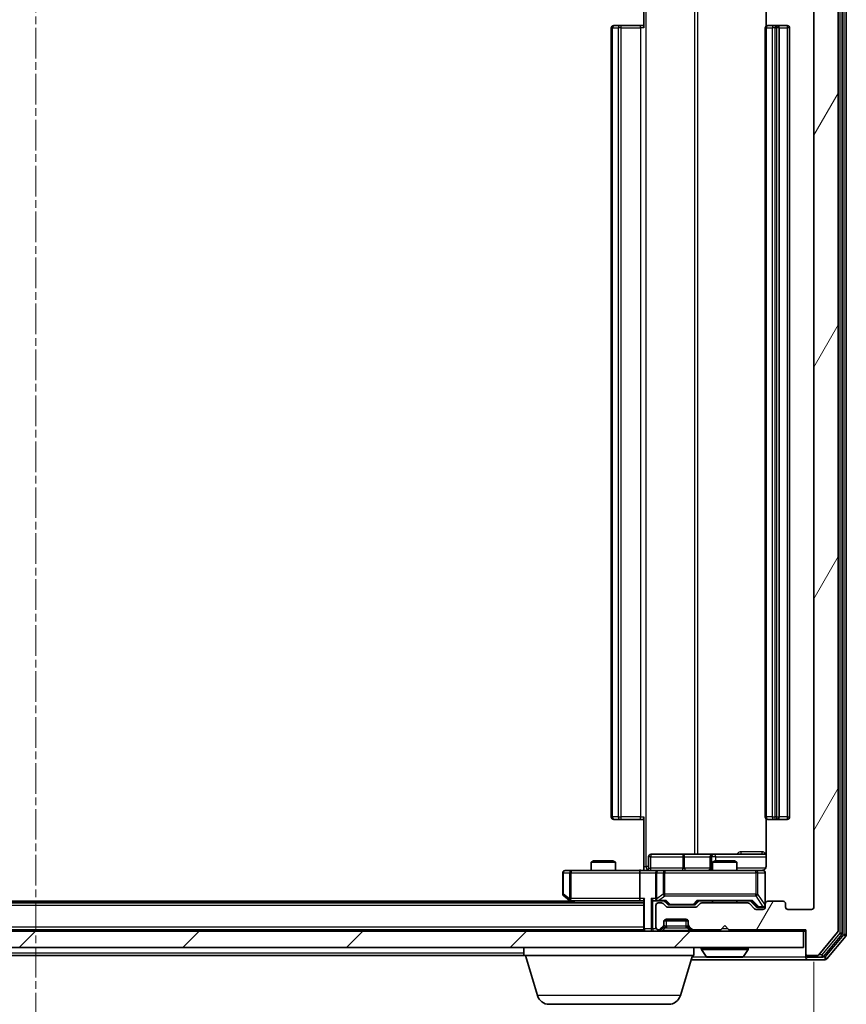
# Model space of a CAD drawing. Units: millimetres. Extents: x 0 to 5980, y 0 to 1264.
# Drawn here: x 1068 to 1170, y 92 to 214 of the extents above; entities that cross this region are included whole.
import ezdxf

# ---------------------------------------------------------------- set-up
doc = ezdxf.new("R2010")
doc.units = ezdxf.units.MM
doc.header["$LTSCALE"] = 0.666667
doc.linetypes.add('CHAIN', pattern=[0.3543, 0.2362, -0.0295, 0.0591, -0.0295])
doc.layers.get('Defpoints').update_dxf_attribs({"lineweight": 25})
for name, color, linetype, lineweight in [('Centerline (ISO)', 131, 'Continuous', 18), ('Dimension (ISO)', 7, 'Continuous', 18), ('Dimension (ISO) @ 1', 7, 'Continuous', 18), ('Hatch (ISO)', 1, 'Continuous', 18), ('Visible (ISO)', 7, 'Continuous', 35), ('Visible Narrow (ISO)', 7, 'Continuous', 25)]:
    doc.layers.add(name, color=color, linetype=linetype, lineweight=lineweight)
doc.styles.add('Note Text (TK)', font='MS PGothic.ttf')
doc.dimstyles.new('Default - Method 1b (TK)', dxfattribs={"dimscale": 0.666667, "dimtxt": 2.5, "dimasz": 2.5, "dimexe": 1, "dimexo": 1.5, "dimgap": 1, "dimtad": 1, "dimtoh": 1, "dimrnd": 1e-08, "dimdsep": 46, "dimtxsty": 'Note Text (TK)', "dimcen": 0.09, "dimdle": 5, "dimclrd": 100, "dimclre": 100, "dimclrt": 7, "dimadec": 1, "dimazin": 1, "dimtfac": 1, "dimtmove": 0, "dimatfit": 3, "dimfxl": 1, "dimtolj": 1, "dimlwd": -1, "dimlwe": -1, "dimarcsym": 0})

# ---------------------------------------------------------------- blocks, each defined once
blk = doc.blocks.new('*D28')
at = {"layer": 'Defpoints', "color": 0}
for p in [(974.34, 104.44), (1166.34, 104.44), (1166.34, 50.44)]:
    blk.add_point(p, dxfattribs=at)
at = {"layer": 'Dimension (ISO)', "color": 100}
for p, q in [((974.34, 97.69), (974.34, 45.94)), ((1166.34, 97.69), (1166.34, 45.94)), ((985.59, 50.44), (1155.09, 50.44))]:
    blk.add_line(p, q, dxfattribs=at)
for points in [[(985.59, 52.31), (985.59, 48.56), (974.34, 50.44)], [(1155.09, 52.31), (1155.09, 48.56), (1166.34, 50.44)]]:
    blk.add_solid(points, dxfattribs=at)
at = {"layer": 'Dimension (ISO)', "color": 7, "insert": (1059.34, 60.56), "char_height": 11.25, "attachment_point": 4, "style": 'Note Text (TK)'}
blk.add_mtext('\\A1;192', dxfattribs=at)

msp = doc.modelspace()

# ---------------------------------------------------------------- hatches: boundary and pattern name
at = {"layer": 'Hatch (ISO)'}
h = msp.add_hatch(dxfattribs=at)
h.set_pattern_fill('ANSI31', color=256, scale=114.3, angle=14.999978, style=0)
h.set_pattern_definition([(60, (205.417, -36), (-12.37334, 7.14375), [])])
edge = h.paths.add_edge_path()
edge.add_line((1158.1629, 104.9375), (1152.5114, 104.9375))
edge.add_ellipse((1152.5114, 104.6375), major_axis=(-0.3, 0), ratio=1, start_angle=270, end_angle=315)
edge.add_line((1152.2993, 104.8497), (1151.975, 104.5254))
edge.add_ellipse((1151.7629, 104.7375), major_axis=(-0.2121, -0.2121), ratio=1, start_angle=45, end_angle=90, ccw=False)
edge.add_line((1151.7629, 104.4375), (1148.2614, 104.4375))
edge.add_ellipse((1148.2614, 104.7375), major_axis=(-0.3, 0), ratio=1, start_angle=45, end_angle=90, ccw=False)
edge.add_line((1148.0493, 104.5254), (1147.725, 104.8497))
edge.add_ellipse((1147.5129, 104.6375), major_axis=(-0.2121, 0.2121), ratio=1, start_angle=270, end_angle=315)
edge.add_line((1147.5129, 104.9375), (1147.1371, 104.9375))
edge.add_ellipse((1147.1371, 104.6375), major_axis=(-0.3, 0), ratio=1, start_angle=270, end_angle=360)
edge.add_line((1146.8371, 104.6375), (1146.8371, 101.9375))
edge.add_ellipse((1147.1371, 101.9375), major_axis=(0, -0.3), ratio=1, start_angle=270, end_angle=360)
edge.add_line((1147.1371, 101.6375), (1147.2129, 101.6375))
edge.add_ellipse((1147.2129, 101.9375), major_axis=(0.3, 0), ratio=1, start_angle=270, end_angle=315)
edge.add_line((1147.425, 101.7254), (1147.7493, 102.0497))
edge.add_ellipse((1147.5371, 102.2618), major_axis=(0.2121, 0.2121), ratio=1, start_angle=270, end_angle=315)
edge.add_line((1147.8371, 102.2618), (1147.8371, 102.6375))
edge.add_ellipse((1148.1371, 102.6375), major_axis=(0, 0.3), ratio=1, start_angle=0, end_angle=90, ccw=False)
edge.add_line((1148.1371, 102.9375), (1150.5371, 102.9375))
edge.add_ellipse((1150.5371, 102.6375), major_axis=(0.3, 0), ratio=1, start_angle=0, end_angle=90, ccw=False)
edge.add_line((1150.8371, 102.6375), (1150.8371, 102.2618))
edge.add_ellipse((1151.1371, 102.2618), major_axis=(0, -0.3), ratio=1, start_angle=270, end_angle=315)
edge.add_line((1150.925, 102.0497), (1151.2493, 101.7254))
edge.add_ellipse((1151.4614, 101.9375), major_axis=(0.2121, -0.2121), ratio=1, start_angle=270, end_angle=315)
edge.add_line((1151.4614, 101.6375), (1154.8371, 101.6375))
edge.add_line((1154.8371, 101.6375), (1155.3371, 102.1375))
edge.add_line((1155.3371, 102.1375), (1155.8371, 101.6375))
edge.add_line((1155.8371, 101.6375), (1165.3371, 101.6375))
edge.add_line((1165.3371, 101.6375), (1165.3371, 98.7375))
edge.add_ellipse((1165.6371, 98.7375), major_axis=(0, -0.3), ratio=1, start_angle=270, end_angle=360)
edge.add_line((1165.6371, 98.4375), (1166.6966, 98.4375))
edge.add_ellipse((1166.6966, 98.7375), major_axis=(0.3, 0), ratio=1, start_angle=270, end_angle=320.194429)
edge.add_line((1166.9271, 98.5455), (1169.2676, 101.3541))
edge.add_ellipse((1169.0371, 101.5461), major_axis=(0.1921, 0.2305), ratio=1, start_angle=270, end_angle=309.805571)
edge.add_line((1169.3371, 101.5461), (1169.3371, 226.8289))
edge.add_ellipse((1169.0371, 226.8289), major_axis=(0, 0.3), ratio=1, start_angle=270, end_angle=309.805571)
edge.add_line((1169.2676, 227.021), (1166.9271, 229.8296))
edge.add_ellipse((1166.6966, 229.6375), major_axis=(-0.1921, 0.2305), ratio=1, start_angle=270, end_angle=320.194429)
edge.add_line((1166.6966, 229.9375), (1165.6371, 229.9375))
edge.add_ellipse((1165.6371, 229.6375), major_axis=(-0.3, 0), ratio=1, start_angle=270, end_angle=360)
edge.add_line((1165.3371, 229.6375), (1165.3371, 226.7375))
edge.add_line((1165.3371, 226.7375), (1155.8371, 226.7375))
edge.add_line((1155.8371, 226.7375), (1155.3371, 226.2375))
edge.add_line((1155.3371, 226.2375), (1154.8371, 226.7375))
edge.add_line((1154.8371, 226.7375), (1151.4614, 226.7375))
edge.add_ellipse((1151.4614, 226.4375), major_axis=(-0.3, 0), ratio=1, start_angle=270, end_angle=315)
edge.add_line((1151.2493, 226.6497), (1150.925, 226.3254))
edge.add_ellipse((1151.1371, 226.1133), major_axis=(-0.2121, -0.2121), ratio=1, start_angle=270, end_angle=315)
edge.add_line((1150.8371, 226.1133), (1150.8371, 225.7375))
edge.add_ellipse((1150.5371, 225.7375), major_axis=(0, -0.3), ratio=1, start_angle=0, end_angle=90, ccw=False)
edge.add_line((1150.5371, 225.4375), (1148.1371, 225.4375))
edge.add_ellipse((1148.1371, 225.7375), major_axis=(-0.3, 0), ratio=1, start_angle=0, end_angle=90, ccw=False)
edge.add_line((1147.8371, 225.7375), (1147.8371, 226.1133))
edge.add_ellipse((1147.5371, 226.1133), major_axis=(0, 0.3), ratio=1, start_angle=270, end_angle=315)
edge.add_line((1147.7493, 226.3254), (1147.425, 226.6497))
edge.add_ellipse((1147.2129, 226.4375), major_axis=(-0.2121, 0.2121), ratio=1, start_angle=270, end_angle=315)
edge.add_line((1147.2129, 226.7375), (1147.1371, 226.7375))
edge.add_ellipse((1147.1371, 226.4375), major_axis=(-0.3, 0), ratio=1, start_angle=270, end_angle=360)
edge.add_line((1146.8371, 226.4375), (1146.8371, 223.7375))
edge.add_ellipse((1147.1371, 223.7375), major_axis=(0, -0.3), ratio=1, start_angle=270, end_angle=360)
edge.add_line((1147.1371, 223.4375), (1147.5129, 223.4375))
edge.add_ellipse((1147.5129, 223.7375), major_axis=(0.3, 0), ratio=1, start_angle=270, end_angle=315)
edge.add_line((1147.725, 223.5254), (1148.0493, 223.8497))
edge.add_ellipse((1148.2614, 223.6375), major_axis=(0.2121, 0.2121), ratio=1, start_angle=45, end_angle=90, ccw=False)
edge.add_line((1148.2614, 223.9375), (1151.7629, 223.9375))
edge.add_ellipse((1151.7629, 223.6375), major_axis=(0.3, 0), ratio=1, start_angle=45, end_angle=90, ccw=False)
edge.add_line((1151.975, 223.8497), (1152.2993, 223.5254))
edge.add_ellipse((1152.5114, 223.7375), major_axis=(0.2121, -0.2121), ratio=1, start_angle=270, end_angle=315)
edge.add_line((1152.5114, 223.4375), (1158.1629, 223.4375))
edge.add_ellipse((1158.1629, 223.7375), major_axis=(0.3, 0), ratio=1, start_angle=270, end_angle=315)
edge.add_line((1158.375, 223.5254), (1158.9993, 224.1497))
edge.add_ellipse((1159.2114, 223.9375), major_axis=(0.2121, 0.2121), ratio=1, start_angle=45, end_angle=90, ccw=False)
edge.add_line((1159.2114, 224.2375), (1160.0371, 224.2375))
edge.add_ellipse((1160.0371, 223.9375), major_axis=(0.3, 0), ratio=1, start_angle=0, end_angle=90, ccw=False)
edge.add_line((1160.3371, 223.9375), (1160.3371, 223.5375))
edge.add_ellipse((1160.6371, 223.5375), major_axis=(0, -0.3), ratio=1, start_angle=270, end_angle=360)
edge.add_line((1160.6371, 223.2375), (1162.5371, 223.2375))
edge.add_ellipse((1162.5371, 223.5375), major_axis=(0.3, 0), ratio=1, start_angle=270, end_angle=360)
edge.add_line((1162.8371, 223.5375), (1162.8371, 223.9375))
edge.add_ellipse((1163.1371, 223.9375), major_axis=(0, 0.3), ratio=1, start_angle=0, end_angle=90, ccw=False)
edge.add_line((1163.1371, 224.2375), (1166.0371, 224.2375))
edge.add_ellipse((1166.0371, 223.9375), major_axis=(0.3, 0), ratio=1, start_angle=0, end_angle=90, ccw=False)
edge.add_line((1166.3371, 223.9375), (1166.3371, 104.4375))
edge.add_ellipse((1166.0371, 104.4375), major_axis=(0, -0.3), ratio=1, start_angle=0, end_angle=90, ccw=False)
edge.add_line((1166.0371, 104.1375), (1163.1371, 104.1375))
edge.add_ellipse((1163.1371, 104.4375), major_axis=(-0.3, 0), ratio=1, start_angle=0, end_angle=90, ccw=False)
edge.add_line((1162.8371, 104.4375), (1162.8371, 104.8375))
edge.add_ellipse((1162.5371, 104.8375), major_axis=(0, 0.3), ratio=1, start_angle=270, end_angle=360)
edge.add_line((1162.5371, 105.1375), (1160.6371, 105.1375))
edge.add_ellipse((1160.6371, 104.8375), major_axis=(-0.3, 0), ratio=1, start_angle=270, end_angle=360)
edge.add_line((1160.3371, 104.8375), (1160.3371, 104.4375))
edge.add_ellipse((1160.0371, 104.4375), major_axis=(0, -0.3), ratio=1, start_angle=0, end_angle=90, ccw=False)
edge.add_line((1160.0371, 104.1375), (1159.2114, 104.1375))
edge.add_ellipse((1159.2114, 104.4375), major_axis=(-0.3, 0), ratio=1, start_angle=45, end_angle=90, ccw=False)
edge.add_line((1158.9993, 104.2254), (1158.375, 104.8497))
edge.add_ellipse((1158.1629, 104.6375), major_axis=(-0.2121, 0.2121), ratio=1, start_angle=270, end_angle=315)
h = msp.add_hatch(dxfattribs=at)
h.set_pattern_fill('ANSI31', color=256, scale=114.3, style=0)
h.set_pattern_definition([(45, (205.417, -36), (-10.10279, 10.10279), [])])
h.paths.add_polyline_path([(975.6371, 101.4375), (975.6371, 99.4375), (1165.0371, 99.4375), (1165.0371, 101.4375)])

# ---------------------------------------------------------------- linework, layer by layer
at = {"layer": 'Centerline (ISO)', "linetype": 'CHAIN', "ltscale": 23.990969}
msp.add_line((1070.3371, 241.1875), (1070.3371, 87.1875), dxfattribs=at)
at = {"layer": 'Visible (ISO)'}
for p, q in [((1169.8371, 101.2272), (1169.8371, 227.1479)), ((1170.3371, 101.0461), (1170.3371, 227.3289)), ((1169.3371, 101.5461), (1169.3371, 226.8289)), ((1166.3371, 223.9375), (1166.3371, 104.4375)), ((1145.3371, 212.8375), (1145.3371, 218.9375)), ((1160.4269, 218.9375), (1160.4269, 213.0516)), ((1141.3371, 212.8375), (1141.3371, 115.5375)), ((1141.6371, 213.1375), (1141.6957, 213.1375)), ((1142.4028, 213.1375), (1141.6957, 213.1375)), ((1142.4028, 213.1375), (1142.5442, 213.1375)), ((1144.9229, 213.1375), (1142.5442, 213.1375)), ((1144.9229, 213.1375), (1145.3371, 213.1375)), ((1160.3371, 212.8375), (1160.3371, 115.5375)), ((1160.6371, 213.1375), (1160.6957, 213.1375)), ((1161.4028, 213.1375), (1160.6957, 213.1375)), ((1161.4028, 213.1375), (1161.5442, 213.1375)), ((1161.7371, 213.1375), (1161.5442, 213.1375)), ((1163.0371, 213.1375), (1161.7371, 213.1375)), ((1162.0371, 115.5375), (1162.0371, 212.8375)), ((1163.3371, 115.5375), (1163.3371, 212.8375)), ((1145.3371, 109.4375), (1145.3371, 115.5375)), ((1141.6957, 115.2375), (1141.6371, 115.2375)), ((1141.6957, 115.2375), (1142.4028, 115.2375)), ((1142.5442, 115.2375), (1142.4028, 115.2375)), ((1142.5442, 115.2375), (1144.9229, 115.2375)), ((1145.3371, 115.2375), (1144.9229, 115.2375)), ((1160.4269, 115.3235), (1160.4269, 109.4375)), ((1160.6957, 115.2375), (1160.6371, 115.2375)), ((1160.6957, 115.2375), (1161.4028, 115.2375)), ((1161.5442, 115.2375), (1161.4028, 115.2375)), ((1161.5442, 115.2375), (1161.7371, 115.2375)), ((1161.7371, 115.2375), (1163.0371, 115.2375)), ((1145.9384, 109.2375), (1145.9384, 110.6375)), ((1150.1681, 110.9375), (1146.2384, 110.9375)), ((1153.8426, 110.9375), (1150.1681, 110.9375)), ((1153.5426, 110.6375), (1153.5426, 109.2375)), ((1154.0142, 110.9375), (1153.8426, 110.9375)), ((1160.4269, 110.9375), (1154.0142, 110.9375)), ((1139.1438, 110.1375), (1138.8371, 109.9842)), ((1141.8371, 109.9842), (1138.8371, 109.9842)), ((1138.8371, 108.9375), (1138.8371, 109.9842)), ((1139.1438, 110.1375), (1141.5304, 110.1375)), ((1141.5304, 110.1375), (1141.8371, 109.9842)), ((1141.8371, 108.9375), (1141.8371, 109.9842)), ((1145.3371, 109.4375), (1145.3371, 108.9453)), ((1154.1438, 110.1375), (1153.8371, 109.9842)), ((1156.8371, 109.9842), (1153.8371, 109.9842)), ((1153.8371, 108.9375), (1153.8371, 109.9842)), ((1154.1438, 110.1375), (1156.5304, 110.1375)), ((1156.5304, 110.1375), (1156.8371, 109.9842)), ((1156.8371, 108.9375), (1156.8371, 109.9842)), ((1135.3371, 108.6375), (1135.3371, 106.0375)), ((1136.4005, 108.9375), (1135.6371, 108.9375)), ((1144.9614, 108.9375), (1136.4005, 108.9375)), ((1144.8371, 108.6375), (1144.8371, 105.4875)), ((1144.9614, 108.9375), (1147.1371, 108.9375)), ((1146.8371, 108.6375), (1146.8371, 105.4875)), ((1147.9553, 108.9375), (1147.1371, 108.9375)), ((1159.1517, 108.9375), (1147.9553, 108.9375)), ((1160.0371, 108.9375), (1159.1517, 108.9375)), ((1160.3371, 104.8375), (1160.3371, 108.6375)), ((1135.4571, 105.7975), (1136.1905, 105.2475)), ((1145.3371, 104.9375), (995.3371, 104.9375)), ((1136.3371, 105.1375), (1004.3371, 105.1375)), ((1136.1905, 105.2475), (1136.6038, 104.9375)), ((1136.4005, 105.4875), (1136.2449, 105.3319)), ((1136.3705, 105.1875), (1144.9614, 105.1875)), ((1144.9614, 105.1875), (1145.3371, 105.1875)), ((1145.3371, 105.2754), (1145.3371, 101.7375)), ((1146.7614, 105.1875), (1147.1371, 105.1875)), ((1146.8371, 104.6375), (1146.8371, 101.9375)), ((1147.1371, 105.1875), (1148.0132, 105.1875)), ((1147.5129, 104.9375), (1147.1371, 104.9375)), ((1148.0493, 104.5254), (1147.725, 104.8497)), ((1148.2492, 104.7754), (1147.8371, 105.1875)), ((1151.7629, 104.4375), (1148.2614, 104.4375)), ((1148.4614, 104.6875), (1148.6048, 104.6875)), ((1148.6048, 104.6875), (1151.4194, 104.6875)), ((1151.4194, 104.6875), (1151.5628, 104.6875)), ((1151.775, 104.7754), (1152.1871, 105.1875)), ((1152.2993, 104.8497), (1151.975, 104.5254)), ((1152.011, 105.1875), (1158.6632, 105.1875)), ((1158.1629, 104.9375), (1152.5114, 104.9375)), ((1153.8371, 104.9375), (1153.8371, 105.1875)), ((1156.8371, 104.9375), (1156.8371, 105.1875)), ((1158.9993, 104.2254), (1158.375, 104.8497)), ((1158.4871, 105.1875), (1159.1992, 104.4754)), ((1160.3371, 104.8375), (1160.3371, 104.4375)), ((1162.5371, 105.1375), (1160.6371, 105.1375)), ((1162.8371, 104.4375), (1162.8371, 104.8375)), ((1160.0371, 104.1375), (1159.2114, 104.1375)), ((1159.4114, 104.3875), (1159.5479, 104.3875)), ((1159.5479, 104.3875), (1160.0371, 104.3875)), ((1166.0371, 104.1375), (1163.1371, 104.1375)), ((1147.425, 101.7254), (1147.7493, 102.0497)), ((1147.8371, 102.2618), (1147.8371, 102.6375)), ((1147.8371, 102.0618), (1147.8371, 102.2618)), ((1147.8543, 102.7375), (1150.82, 102.7375)), ((1148.1371, 102.9375), (1150.5371, 102.9375)), ((1150.8371, 102.6375), (1150.8371, 102.2618)), ((1150.8371, 102.2618), (1150.8371, 102.0618)), ((1150.925, 102.0497), (1151.2493, 101.7254)), ((1154.8371, 101.6375), (1155.3371, 102.1375)), ((1155.3371, 102.1375), (1155.8371, 101.6375)), ((1165.0371, 101.4375), (975.6371, 101.4375)), ((1145.3371, 101.6375), (995.3371, 101.6375)), ((1145.3371, 101.6375), (1145.3371, 101.7375)), ((1145.3371, 101.6375), (1145.3371, 101.4375)), ((1147.1371, 101.6375), (1147.2129, 101.6375)), ((1147.425, 101.5254), (1147.7493, 101.8497)), ((1147.7493, 101.8497), (1147.7697, 101.8701)), ((1150.9045, 101.8701), (1150.925, 101.8497)), ((1150.925, 101.8497), (1151.2493, 101.5254)), ((1151.4614, 101.6375), (1154.8371, 101.6375)), ((1155.8371, 101.6375), (1165.3371, 101.6375)), ((1165.0371, 99.4375), (1165.0371, 101.4375)), ((1165.0371, 101.4375), (1165.3371, 101.4375)), ((1165.3371, 101.6375), (1165.3371, 98.7375)), ((1166.9271, 98.5455), (1169.2676, 101.3541)), ((1167.5262, 98.3455), (1169.7676, 101.0351)), ((1167.9271, 98.0455), (1170.2676, 100.8541)), ((975.6371, 99.4375), (1165.0371, 99.4375)), ((1130.5371, 98.4375), (1010.1371, 98.4375)), ((1130.5371, 98.4375), (1130.5371, 99.4375)), ((1151.5371, 98.4375), (1130.5371, 98.4375)), ((1132.2164, 93.5065), (1130.7371, 98.4375)), ((1149.8578, 93.5065), (1151.3371, 98.4375)), ((1151.5371, 98.4375), (1151.5371, 99.4375)), ((1152.4371, 99.3375), (1152.4371, 99.2968)), ((1153.028, 98.3285), (1152.4694, 99.1878)), ((1157.6463, 98.3285), (1158.2048, 99.1878)), ((1158.2371, 99.3375), (1158.2371, 99.2968)), ((1165.3371, 98.7375), (1165.3371, 98.5375)), ((1165.3371, 98.2375), (1165.3371, 98.5375)), ((1165.6371, 98.4375), (1166.6966, 98.4375)), ((1151.1871, 97.9375), (1165.6371, 97.9375)), ((1153.1957, 98.2375), (1157.4786, 98.2375)), ((1165.6371, 98.2375), (1167.2958, 98.2375)), ((1165.6371, 97.9375), (1167.6966, 97.9375)), ((1148.4211, 92.4375), (1133.6532, 92.4375))]:
    msp.add_line(p, q, dxfattribs=at)
for centre, radius, start, end in [((1141.6371, 212.8375), 0.3, 90, 180), ((1160.6371, 212.8375), 0.3, 90, 180), ((1161.7371, 212.8375), 0.3, 0, 90), ((1163.0371, 212.8375), 0.3, 0, 90), ((1141.6371, 115.5375), 0.3, 180, 270), ((1160.6371, 115.5375), 0.3, 180, 270), ((1161.7371, 115.5375), 0.3, 270, 0), ((1163.0371, 115.5375), 0.3, 270, 0), ((1146.2384, 110.6375), 0.3, 90, 180), ((1153.8426, 110.6375), 0.3, 90, 180), ((1135.6371, 108.6375), 0.3, 90, 180), ((1145.6384, 109.2375), 0.3, 270, 0), ((1147.1371, 108.6375), 0.3, 90, 180), ((1153.2426, 109.2375), 0.3, 270, 0), ((1159.8371, 109.4375), 0.5, 270, 284.475516), ((1160.0371, 108.6375), 0.3, 0, 90), ((1135.6371, 106.0375), 0.3, 180, 233.130102), ((1136.3705, 105.4875), 0.3, 233.130102, 246.562016), ((1136.3705, 105.4875), 0.3, 246.562015, 270), ((1147.1371, 105.4875), 0.3, 180, 211.244455), ((1147.1371, 104.6375), 0.3, 90, 180), ((1147.1371, 105.4875), 0.3, 246.562016, 270), ((1147.5129, 104.6375), 0.3, 45, 90), ((1148.2614, 104.7375), 0.3, 225, 270), ((1151.7629, 104.7375), 0.3, 270, 315), ((1152.5114, 104.6375), 0.3, 90, 135), ((1158.1629, 104.6375), 0.3, 45, 90), ((1160.0371, 104.6875), 0.3, 270, 0), ((1160.0371, 104.4375), 0.3, 270, 0), ((1160.6371, 104.8375), 0.3, 90, 180), ((1162.5371, 104.8375), 0.3, 0, 90), ((1163.1371, 104.4375), 0.3, 180, 270), ((1166.0371, 104.4375), 0.3, 270, 0), ((1159.2114, 104.4375), 0.3, 225, 270), ((1147.5371, 102.2618), 0.3, 315, 0), ((1147.5371, 102.0618), 0.3, 315, 0), ((1148.1371, 102.6375), 0.3, 90, 180), ((1150.5371, 102.6375), 0.3, 0, 90), ((1151.1371, 102.2618), 0.3, 180, 225), ((1151.1371, 102.0618), 0.3, 180, 225), ((1145.6371, 101.7375), 0.3, 180, 270), ((1147.1371, 101.9375), 0.3, 180, 270), ((1147.2129, 101.9375), 0.3, 270, 315), ((1147.2129, 101.7375), 0.3, 270, 315), ((1151.4614, 101.9375), 0.3, 225, 270), ((1151.4614, 101.7375), 0.3, 225, 270), ((1169.0371, 101.5461), 0.3, 320.194429, 0), ((1169.5371, 101.2272), 0.3, 320.194429, 0), ((1170.0371, 101.0461), 0.3, 320.194429, 0), ((1152.5371, 99.3375), 0.1, 90, 180), ((1152.6371, 99.2968), 0.2, 180, 213.023868), ((1158.1371, 99.3375), 0.1, 0, 90), ((1158.0371, 99.2968), 0.2, 326.976132, 0), ((1165.6371, 98.7375), 0.3, 180, 270), ((1165.6371, 98.5375), 0.3, 180, 270), ((1166.6966, 98.7375), 0.3, 270, 320.194429), ((1153.1957, 98.4375), 0.2, 213.023868, 270), ((1157.4786, 98.4375), 0.2, 270, 326.976132), ((1165.6371, 98.2375), 0.3, 180, 270), ((1167.2958, 98.5375), 0.3, 270, 320.194429), ((1167.6966, 98.2375), 0.3, 270, 320.194429), ((1133.6532, 93.9375), 1.5, 196.699244, 270), ((1148.4211, 93.9375), 1.5, 270, 343.300756)]:
    msp.add_arc(centre, radius, start, end, dxfattribs=at)
for centre, major_axis, ratio, start_param, end_param in [((1144.9614, 108.6375), (0, -0.3), 0.41421356, 3.14159265, 4.71238898), ((1136.4005, 105.465), (0.2411, -0.4823), 0.37002441, 4.52944541, 4.80417225), ((1144.9614, 105.4875), (0, -0.3), 0.41421356, 4.71238898, 6.28318531), ((1145.6371, 105.4875), (-0.2772, -0.2772), 0.41421356, 5.10508806, 5.89048623), ((1146.4614, 105.4875), (-0.2772, 0.2772), 0.41421356, 1.17809725, 1.96349541), ((1146.7614, 105.4875), (-0.4243, 0), 0.70710678, 0.78539816, 1.57079633), ((1147.1371, 105.465), (-0.2515, -0.483), 0.33843751, 4.88684285, 5.16156968), ((1147.1693, 105.4875), (-0.6487, -0.2044), 0.33843751, 1.23011504, 1.46454615), ((1148.1164, 105.4875), (0.1246, 0.2958), 0.40041045, 3.30861727, 3.95211838), ((1148.4614, 104.9875), (-0.3, 0), 0.99985076, 0.78532354, 1.57079633), ((1151.5628, 104.9875), (0.3, 0), 0.99985076, 4.71238898, 5.49786177), ((1151.9079, 105.4875), (-0.1246, 0.2958), 0.40041045, 2.33106693, 2.97456804), ((1158.7664, 105.4875), (0.1246, 0.2958), 0.40041045, 3.30861727, 3.95211838), ((1159.4114, 104.6875), (-0.3, 0), 0.99985076, 0.78532354, 1.57079633)]:
    msp.add_ellipse(centre, major_axis=major_axis, ratio=ratio, start_param=start_param, end_param=end_param, dxfattribs=at)
for points, knots in [([(1160.4269, 109.4375), (1160.4269, 109.3773), (1160.4118, 109.3066), (1160.3623, 109.1935), (1160.3183, 109.1318), (1160.2254, 109.0432), (1160.1595, 109.0011), (1160.0855, 108.9715), (1160.0713, 108.9666), (1160.0567, 108.9622)], [0.1514440253, 0.1514440253, 0.1514440253, 0.1514440253, 0.1695183242, 0.1695183242, 0.1884621188, 0.1884621188, 0.2080337433, 0.2080337433, 0.2123567103, 0.2123567103, 0.2123567103, 0.2123567103]), ([(1144.1746, 108.9375), (1144.335, 108.9375), (1144.4951, 108.9498), (1144.8824, 108.9662), (1145.1102, 108.9611), (1145.3371, 108.9493)], [0, 0, 0, 0, 0.048116199, 0.048116199, 0.116296342, 0.116296342, 0.116296342, 0.116296342]), ([(1159.9622, 108.9534), (1159.9911, 108.961), (1160.0216, 108.9639), (1160.0823, 108.9606), (1160.1131, 108.9542), (1160.1729, 108.9321), (1160.2024, 108.9155), (1160.2519, 108.8746), (1160.2729, 108.8504), (1160.3066, 108.7973), (1160.3196, 108.7676), (1160.3317, 108.7212), (1160.3345, 108.7051), (1160.3363, 108.6851), (1160.3366, 108.6812), (1160.3369, 108.6744), (1160.337, 108.6715), (1160.3371, 108.6678), (1160.3371, 108.6669), (1160.3371, 108.666), (1160.3371, 108.6659), (1160.3371, 108.6656), (1160.3371, 108.6654), (1160.3371, 108.665), (1160.3371, 108.6649), (1160.3371, 108.6642), (1160.3371, 108.6642), (1160.3371, 108.6641), (1160.3371, 108.664), (1160.3371, 108.6639), (1160.3371, 108.6639), (1160.3371, 108.6637), (1160.3371, 108.6636), (1160.3371, 108.6629), (1160.3371, 108.6619), (1160.3371, 108.6567), (1160.3371, 108.6488), (1160.3371, 108.6401), (1160.3371, 108.6375), (1160.3371, 108.6375)], [0.000005218, 0.000005218, 0.000005218, 0.000005218, 0.008984127, 0.008984127, 0.0182304, 0.0182304, 0.028104346, 0.028104346, 0.037480691, 0.037480691, 0.04698821, 0.04698821, 0.051855542, 0.051855542, 0.053024502, 0.053024502, 0.053901417, 0.053901417, 0.054144746, 0.054144746, 0.054200419, 0.054200419, 0.054256253, 0.054256253, 0.054369659, 0.054369659, 0.054822805, 0.054822805, 0.055266496, 0.055266496, 0.056597398, 0.056597398, 0.060589955, 0.060589955, 0.072568233, 0.072568233, 0.108505372, 0.108505372, 0.129217314, 0.129217314, 0.129217314, 0.129217314]), ([(1136.2511, 105.2123), (1136.2501, 105.215), (1136.2491, 105.2179), (1136.2441, 105.2346), (1136.2413, 105.2561), (1136.2412, 105.2931), (1136.2425, 105.3128), (1136.2449, 105.3319)], [0.2508867575, 0.2508867575, 0.2508867575, 0.2508867575, 0.2528779694, 0.2528779694, 0.2619584182, 0.2619584182, 0.268388032, 0.268388032, 0.268388032, 0.268388032]), ([(1147.0178, 105.2123), (1147.0123, 105.2147), (1147.0068, 105.2173), (1146.9729, 105.2345), (1146.9466, 105.2538), (1146.9093, 105.291), (1146.893, 105.3119), (1146.8806, 105.3319)], [0.3810312192, 0.3810312192, 0.3810312192, 0.3810312192, 0.382741903, 0.382741903, 0.3917616542, 0.3917616542, 0.3985536381, 0.3985536381, 0.3985536381, 0.3985536381]), ([(1154.9478, 98.2375), (1154.9476, 98.2375), (1154.9475, 98.2375), (1154.9471, 98.2375), (1154.9469, 98.2375), (1154.9467, 98.2375)], [-0.000230599076, -0.000230599076, -0.000230599076, -0.000230599076, 0, 0, 0.000338329447, 0.000338329447, 0.000338329447, 0.000338329447]), ([(1154.9478, 98.2375), (1154.9478, 98.2375), (1154.9479, 98.2375), (1154.9483, 98.2375), (1154.9486, 98.2375), (1154.9489, 98.2375)], [-0.000054249657, -0.000054249657, -0.000054249657, -0.000054249657, 0, 0, 0.000241517914, 0.000241517914, 0.000241517914, 0.000241517914]), ([(1157.3547, 98.2375), (1157.3554, 98.2375), (1157.3561, 98.2375), (1157.3578, 98.2375), (1157.3588, 98.2375), (1157.3598, 98.2375)], [-0.000230599076, -0.000230599076, -0.000230599076, -0.000230599076, 0, 0, 0.000338329447, 0.000338329447, 0.000338329447, 0.000338329447]), ([(1157.3598, 98.2375), (1157.3589, 98.2375), (1157.358, 98.2375), (1157.3564, 98.2375), (1157.3557, 98.2375), (1157.355, 98.2375)], [-0.000338329447, -0.000338329447, -0.000338329447, -0.000338329447, 0, 0, 0.000241517914, 0.000241517914, 0.000241517914, 0.000241517914])]:
    msp.add_open_spline(points, degree=3, knots=knots, dxfattribs=at)
at = {"layer": 'Visible Narrow (ISO)'}
for p, q in [((1169.5371, 227.1479), (1169.5371, 101.2272)), ((1170.0371, 227.3289), (1170.0371, 101.0461)), ((1145.63, 109.4375), (1145.63, 218.9375)), ((1151.608, 217.4375), (1151.608, 110.9375)), ((1152.0123, 110.9375), (1152.0123, 217.4375)), ((1141.4836, 212.8375), (1141.3371, 212.8375)), ((1141.4836, 115.5375), (1141.4836, 212.8375)), ((1141.4836, 212.8375), (1142.1907, 212.8375)), ((1142.1907, 212.8375), (1142.1907, 115.5375)), ((1142.5442, 212.8375), (1142.1907, 212.8375)), ((1142.5442, 212.8375), (1142.5442, 213.1375)), ((1142.5442, 115.5375), (1142.5442, 212.8375)), ((1142.5442, 212.8375), (1144.9229, 212.8375)), ((1144.9229, 212.8375), (1144.9229, 213.1375)), ((1144.9229, 212.8375), (1144.9229, 115.5375)), ((1145.3371, 212.8375), (1144.9229, 212.8375)), ((1160.4836, 212.8375), (1160.3371, 212.8375)), ((1160.4836, 115.5375), (1160.4836, 212.8375)), ((1160.4836, 212.8375), (1161.1907, 212.8375)), ((1161.1907, 212.8375), (1161.1907, 115.5375)), ((1161.5442, 212.8375), (1161.1907, 212.8375)), ((1161.5442, 213.1375), (1161.5442, 212.8375)), ((1161.5442, 115.5375), (1161.5442, 212.8375)), ((1161.5442, 212.8375), (1161.7371, 212.8375)), ((1161.7371, 213.1375), (1161.7371, 212.8375)), ((1161.7371, 212.8375), (1161.7371, 115.5375)), ((1162.0371, 212.8375), (1161.7371, 212.8375)), ((1162.0371, 212.8375), (1163.0371, 212.8375)), ((1163.0371, 213.1375), (1163.0371, 212.8375)), ((1163.0371, 212.8375), (1163.0371, 115.5375)), ((1163.3371, 212.8375), (1163.0371, 212.8375)), ((1141.3371, 115.5375), (1141.4836, 115.5375)), ((1142.1907, 115.5375), (1141.4836, 115.5375)), ((1142.1907, 115.5375), (1142.5442, 115.5375)), ((1142.5442, 115.2375), (1142.5442, 115.5375)), ((1144.9229, 115.5375), (1142.5442, 115.5375)), ((1144.9229, 115.2375), (1144.9229, 115.5375)), ((1144.9229, 115.5375), (1145.3371, 115.5375)), ((1160.3371, 115.5375), (1160.4836, 115.5375)), ((1161.1907, 115.5375), (1160.4836, 115.5375)), ((1161.1907, 115.5375), (1161.5442, 115.5375)), ((1161.7371, 115.5375), (1161.5442, 115.5375)), ((1161.5442, 115.2375), (1161.5442, 115.5375)), ((1161.7371, 115.5375), (1161.7371, 115.2375)), ((1161.7371, 115.5375), (1162.0371, 115.5375)), ((1163.0371, 115.5375), (1162.0371, 115.5375)), ((1163.0371, 115.5375), (1163.0371, 115.2375)), ((1163.0371, 115.5375), (1163.3371, 115.5375)), ((1146.2253, 110.6375), (1145.9384, 110.6375)), ((1146.2253, 109.2375), (1146.2253, 110.6375)), ((1146.2253, 110.6375), (1150.155, 110.6375)), ((1150.3802, 110.6375), (1150.155, 110.6375)), ((1150.155, 110.6375), (1150.155, 109.2375)), ((1150.3802, 110.6375), (1153.5426, 110.6375)), ((1150.3802, 109.2375), (1150.3802, 110.6375)), ((1153.5429, 110.6375), (1153.5426, 110.6375)), ((1153.5429, 110.6375), (1153.7145, 110.6375)), ((1153.5429, 109.2375), (1153.5429, 110.6375)), ((1154.2263, 110.6375), (1153.7145, 110.6375)), ((1153.7145, 110.6375), (1153.7145, 109.2375)), ((1154.2263, 110.1375), (1154.2263, 110.6375)), ((1154.2263, 110.6375), (1160.4269, 110.6375)), ((1159.9821, 111.2375), (1157.352, 111.2375)), ((1145.3371, 109.4375), (1145.63, 109.4375)), ((1145.9384, 109.4375), (1145.63, 109.4375)), ((1135.4178, 108.6375), (1135.3371, 108.6375)), ((1135.4178, 106.0375), (1135.4178, 108.6375)), ((1135.4178, 108.6375), (1136.1812, 108.6375)), ((1136.4005, 108.6375), (1136.1812, 108.6375)), ((1136.1812, 108.6375), (1136.1812, 105.465)), ((1136.4005, 108.9375), (1136.4005, 108.6375)), ((1136.4005, 108.6375), (1144.8371, 108.6375)), ((1136.4005, 105.4875), (1136.4005, 108.6375)), ((1144.8371, 108.6375), (1146.8371, 108.6375)), ((1145.9384, 109.2375), (1146.2253, 109.2375)), ((1150.155, 109.2375), (1146.2253, 109.2375)), ((1146.9325, 108.6375), (1146.8371, 108.6375)), ((1146.9325, 105.465), (1146.9325, 108.6375)), ((1146.9325, 108.6375), (1147.7507, 108.6375)), ((1147.9553, 108.6375), (1147.7507, 108.6375)), ((1147.7507, 108.6375), (1147.7507, 106.0375)), ((1147.9553, 108.9375), (1147.9553, 108.6375)), ((1147.9553, 106.0375), (1147.9553, 108.6375)), ((1147.9553, 108.6375), (1159.1517, 108.6375)), ((1150.155, 109.2375), (1150.3802, 109.2375)), ((1153.5426, 109.2375), (1150.3802, 109.2375)), ((1153.5426, 109.2375), (1153.5429, 109.2375)), ((1153.7145, 109.2375), (1153.5429, 109.2375)), ((1153.7145, 109.2375), (1153.8371, 109.2375)), ((1160.3813, 109.2375), (1156.8371, 109.2375)), ((1159.1517, 108.6375), (1159.1517, 108.9375)), ((1159.42, 108.6375), (1159.1517, 108.6375)), ((1159.1517, 108.6375), (1159.1517, 106.0375)), ((1159.42, 106.0375), (1159.42, 108.6375)), ((1159.42, 108.6375), (1160.3055, 108.6375)), ((1160.3371, 108.6375), (1160.3055, 108.6375)), ((1160.3055, 108.6375), (1160.3055, 104.7094)), ((1135.3371, 106.0375), (1135.4178, 106.0375)), ((1136.1812, 105.465), (1135.4178, 106.0375)), ((1147.7507, 106.0375), (1146.9325, 105.465)), ((1147.1693, 105.2475), (1147.9553, 105.7975)), ((1147.9553, 106.0375), (1147.7507, 106.0375)), ((1147.9553, 105.7975), (1147.9553, 106.0375)), ((1159.1517, 106.0375), (1147.9553, 106.0375)), ((1147.9553, 105.7975), (1159.1517, 105.7975)), ((1159.1517, 105.7975), (1159.1517, 106.0375)), ((1159.1517, 106.0375), (1159.42, 106.0375)), ((1159.1517, 105.7975), (1160.0371, 104.4694)), ((1160.3055, 104.7094), (1159.42, 106.0375)), ((1145.3371, 104.6375), (995.3371, 104.6375)), ((1144.8371, 105.4875), (1136.4005, 105.4875)), ((1136.8173, 104.9375), (1136.484, 105.1875)), ((1145.425, 105.4875), (1144.8371, 105.4875)), ((1145.425, 101.7375), (1145.425, 105.4875)), ((1146.2493, 105.4875), (1146.2493, 101.7375)), ((1146.8371, 105.4875), (1146.2493, 105.4875)), ((1146.4614, 101.7375), (1146.4614, 105.2754)), ((1148.1164, 105.2475), (1147.1693, 105.2475)), ((1147.9901, 105.1875), (1148.3927, 104.7754)), ((1148.6048, 104.7475), (1148.1164, 105.2475)), ((1148.3927, 104.7754), (1148.2492, 104.7754)), ((1148.6048, 104.7475), (1148.6048, 104.6875)), ((1151.4194, 104.7475), (1148.6048, 104.7475)), ((1151.9079, 105.2475), (1151.4194, 104.7475)), ((1151.4194, 104.6875), (1151.4194, 104.7475)), ((1151.6315, 104.7754), (1152.0342, 105.1875)), ((1151.775, 104.7754), (1151.6315, 104.7754)), ((1158.7664, 105.2475), (1151.9079, 105.2475)), ((1158.6401, 105.1875), (1159.3358, 104.4754)), ((1159.5479, 104.4475), (1158.7664, 105.2475)), ((1159.3358, 104.4754), (1159.1992, 104.4754)), ((1159.5479, 104.4475), (1159.5479, 104.3875)), ((1160.0371, 104.4475), (1159.5479, 104.4475)), ((1160.0371, 104.4694), (1160.0371, 104.4475)), ((1160.0371, 104.3875), (1160.0371, 104.4475)), ((1160.3055, 104.7094), (1160.3371, 104.7094)), ((1147.7607, 102.0618), (1147.8371, 102.0618)), ((1147.8473, 102.0822), (1147.8371, 102.0618)), ((1148.1371, 102.0618), (1148.1371, 102.7375)), ((1150.5371, 102.0618), (1148.1371, 102.0618)), ((1148.1371, 102.0618), (1148.1371, 101.8497)), ((1150.5371, 102.7375), (1150.5371, 102.0618)), ((1150.5371, 102.0618), (1150.5371, 101.8497)), ((1150.8371, 102.0618), (1150.8269, 102.0822)), ((1150.8371, 102.0618), (1150.9135, 102.0618)), ((1145.3371, 101.9375), (995.3371, 101.9375)), ((1145.3371, 101.7375), (1145.425, 101.7375)), ((1146.2493, 101.7375), (1145.425, 101.7375)), ((1146.2493, 101.7375), (1146.4614, 101.7375)), ((1146.9135, 101.7375), (1146.4614, 101.7375)), ((1146.4614, 101.7375), (1146.4614, 101.4375)), ((1147.2129, 101.6375), (1147.2129, 101.4375)), ((1147.2999, 101.6504), (1147.425, 101.5254)), ((1147.6371, 101.5254), (1147.9818, 101.8701)), ((1151.0371, 101.5254), (1147.6371, 101.5254)), ((1147.6371, 101.4375), (1147.6371, 101.5254)), ((1147.7493, 101.8497), (1147.6493, 101.9497)), ((1148.1371, 101.8497), (1150.5371, 101.8497)), ((1151.0371, 101.5254), (1150.6924, 101.8701)), ((1151.025, 101.9497), (1150.925, 101.8497)), ((1151.0371, 101.4375), (1151.0371, 101.5254)), ((1151.2493, 101.5254), (1151.3743, 101.6504)), ((1151.4614, 101.4375), (1151.4614, 101.6375)), ((1155.7371, 101.7375), (1154.9371, 101.7375)), ((1169.5371, 101.2272), (1167.2958, 98.5375)), ((1170.0371, 101.0461), (1167.6966, 98.2375)), ((1169.8371, 101.2272), (1169.5371, 101.2272)), ((1169.5371, 101.2272), (1169.7676, 101.0351)), ((1170.3371, 101.0461), (1170.0371, 101.0461)), ((1170.0371, 101.0461), (1170.2676, 100.8541)), ((1130.5371, 98.7375), (1010.1371, 98.7375)), ((1158.2371, 99.3375), (1152.4371, 99.3375)), ((1152.4371, 99.2968), (1158.2371, 99.2968)), ((1152.4694, 99.1878), (1158.2048, 99.1878)), ((1165.3371, 98.5375), (1165.4135, 98.5375)), ((1165.6371, 98.4375), (1165.6371, 98.2375)), ((1167.2958, 98.5375), (1166.9202, 98.5375)), ((1167.2958, 98.5375), (1167.2958, 98.2375)), ((1167.5262, 98.3455), (1167.2958, 98.5375)), ((1153.1957, 98.2375), (1151.2771, 98.2375)), ((1153.028, 98.3285), (1157.6463, 98.3285)), ((1165.3371, 98.2375), (1157.4786, 98.2375)), ((1167.6966, 98.2375), (1167.2958, 98.2375)), ((1167.6966, 98.2375), (1167.6966, 97.9375)), ((1167.9271, 98.0455), (1167.6966, 98.2375)), ((1149.8578, 93.5065), (1132.2164, 93.5065))]:
    msp.add_line(p, q, dxfattribs=at)
for centre, radius, start, end in [((1148.6048, 104.9875), 0.3, 225, 270.004276), ((1159.5479, 104.6875), 0.3, 225, 270.004276), ((1148.1371, 102.4497), 0.6, 255, 270), ((1150.5371, 102.4497), 0.6, 270, 285)]:
    msp.add_arc(centre, radius, start, end, dxfattribs=at)
for centre, major_axis, ratio, start_param, end_param in [((1141.6957, 212.8375), (0, 0.3), 0.70710678, 0, 1.57079633), ((1142.4028, 212.8375), (0, 0.3), 0.70710678, 0, 1.57079633), ((1160.6957, 212.8375), (0, 0.3), 0.70710678, 0, 1.57079633), ((1161.4028, 212.8375), (0, 0.3), 0.70710678, 0, 1.57079633), ((1141.6957, 115.5375), (0, -0.3), 0.70710678, 4.71238898, 6.28318531), ((1142.4028, 115.5375), (0, -0.3), 0.70710678, 4.71238898, 6.28318531), ((1160.6957, 115.5375), (0, -0.3), 0.70710678, 4.71238898, 6.28318531), ((1161.4028, 115.5375), (0, -0.3), 0.70710678, 4.71238898, 6.28318531), ((1146.2384, 110.6375), (0, 0.3), 0.04361939, 0, 1.57079633), ((1150.1681, 110.6375), (0, 0.3), 0.04361939, 0, 1.57079633), ((1150.1681, 110.6375), (0, 0.3), 0.70710678, 4.71238898, 6.28318531), ((1153.8426, 110.6375), (0, 0.3), 0.99904822, 0, 1.57079633), ((1154.0142, 110.6375), (0, 0.3), 0.99904822, 0, 1.57079633), ((1154.0142, 110.6375), (0, 0.3), 0.70710678, 4.71238898, 6.28318531), ((1157.2244, 111.2375), (0, -0.3), 0.42514266, 0, 1.57079633), ((1159.8067, 111.2375), (0, -0.3), 0.58454167, 0, 1.57079633), ((1145.9836, 109.4375), (0, 0.5), 0.70710678, 1.57079633, 2.65109649), ((1135.6371, 108.6375), (0, 0.3), 0.73117683, 0, 1.57079633), ((1136.4005, 108.6375), (0, 0.3), 0.73117683, 0, 1.57079633), ((1146.2123, 109.2375), (0, -0.3), 0.04361939, 0, 1.57079633), ((1147.1371, 108.6375), (0, 0.3), 0.68218798, 0, 1.57079633), ((1147.9553, 108.6375), (0, 0.3), 0.68218798, 0, 1.57079633), ((1150.1419, 109.2375), (0, -0.3), 0.04361939, 0, 1.57079633), ((1150.5923, 109.2375), (0, -0.3), 0.70710678, 4.71238898, 6.28318531), ((1153.2432, 109.2375), (0, -0.3), 0.99904822, 0, 1.57079633), ((1153.4147, 109.2375), (0, -0.3), 0.99904822, 0, 1.57079633), ((1159.1517, 108.6375), (0, 0.3), 0.89442719, 4.71238898, 6.28318531), ((1160.0371, 108.6375), (0, 0.3), 0.89442719, 4.71238898, 6.28318531), ((1135.6371, 106.0375), (-0.18, -0.24), 0.65092538, 5.16654729, 6.28318531), ((1147.9553, 106.0375), (0.172, -0.2458), 0.60731338, 4.31054583, 5.42718385), ((1159.1517, 106.0375), (0.2496, 0.1664), 0.74278135, 4.25259872, 5.55173793), ((1148.6048, 104.9875), (-0.2146, -0.2096), 0.69016738, 0.01688328, 0.97755034), ((1151.4194, 104.9875), (0, -0.3), 0.99985076, 0, 0.78547279), ((1151.4194, 104.9875), (0.2146, -0.2096), 0.69016738, 5.30563497, 6.26630203), ((1159.5479, 104.6875), (-0.2146, -0.2096), 0.69016738, 0.01688328, 0.97755034), ((1160.0371, 104.7094), (-0.2496, -0.1664), 0.74278135, 1.11100607, 2.41014527), ((1160.0371, 104.7094), (0.3, 0), 0.8, 4.71238898, 6.28318531), ((1160.0371, 104.6875), (0.3, 0), 0.8, 4.71238898, 6.28318531), ((1147.5576, 102.0822), (0.2121, -0.2121), 0.93511313, 0, 0.81891691), ((1148.1371, 101.8133), (-0.2751, 0.289), 0.41386186, 5.38420769, 6.43140524), ((1147.9818, 102.0822), (0.0776, 0.2898), 0.25056281, 3.96050957, 4.77942648), ((1148.1371, 102.6618), (0, -0.6), 0.5, 6.02138592, 6.28318531), ((1150.5371, 102.6618), (0, -0.6), 0.5, 0, 0.26179939), ((1150.5371, 101.8133), (0.2751, 0.289), 0.41386186, 6.13496537, 7.18216292), ((1150.6924, 102.0822), (-0.0776, 0.2898), 0.25056281, 1.50375883, 2.32267574), ((1151.1167, 102.0822), (-0.2121, -0.2121), 0.93511313, 5.46426839, 6.28318531), ((1145.6371, 101.7375), (0, -0.3), 0.70710678, 4.71238898, 6.28318531), ((1146.4614, 101.7375), (0, -0.3), 0.70710678, 4.71238898, 6.28318531), ((1148.0614, 101.7375), (-0.6476, -0.2345), 0.1095524, 6.05341704, 7.1006146), ((1148.1371, 101.8133), (0.3688, -0.0542), 0.10017299, 2.02004638, 3.06724394), ((1150.5371, 101.8133), (0.3688, 0.0542), 0.10017299, 0.07434872, 1.12154627), ((1150.6129, 101.7375), (0.6476, -0.2345), 0.1095524, 5.46575602, 6.51295357)]:
    msp.add_ellipse(centre, major_axis=major_axis, ratio=ratio, start_param=start_param, end_param=end_param, dxfattribs=at)
for points, knots in [([(1157.352, 111.2375), (1157.2021, 111.2375), (1156.9976, 111.1562), (1156.8638, 110.986), (1156.8355, 110.9375)], [-0.0975653992, -0.0975653992, -0.0975653992, -0.0975653992, -0.0487826996, -0.0316476946, -0.0316476946, -0.0316476946, -0.0316476946]), ([(1160.4103, 110.9375), (1160.3888, 110.9834), (1160.2843, 111.1519), (1160.1126, 111.2375), (1159.9821, 111.2375)], [-0.0632889968, -0.0632889968, -0.0632889968, -0.0632889968, -0.0473735297, 0, 0, 0, 0]), ([(1144.1746, 108.9375), (1144.3253, 108.9375), (1144.5974, 108.9507), (1145.0056, 108.9554), (1145.2313, 108.9487), (1145.3371, 108.9453)], [0, 0, 0, 0, 0.049859236, 0.083098727, 0.114793845, 0.114793845, 0.114793845, 0.114793845]), ([(1159.9621, 108.9534), (1159.9622, 108.9533), (1159.9727, 108.9494), (1160.0102, 108.9375), (1160.0371, 108.9375)], [-0.074882882, -0.074882882, -0.074882882, -0.074882882, -0.0498592361, 0, 0, 0, 0])]:
    msp.add_open_spline(points, degree=3, knots=knots, dxfattribs=at)

# ---------------------------------------------------------------- dimensions: what is measured, and where the dimension line sits
at = {"layer": 'Dimension (ISO) @ 1', "color": 100}
dim = msp.add_linear_dim(base=(1166.3371, 50.4375), p1=(974.3371, 104.4375), p2=(1166.3371, 104.4375), dimstyle='Default - Method 1b (TK)', override={"dimscale": 1, "dimtxt": 11.25, "dimasz": 11.25, "dimexe": 4.5, "dimexo": 6.75, "dimgap": 4.5, "dimdec": 2, "dimcen": 0.405, "dimtol": 0, "dimlim": 0, "dimtp": 0, "dimtm": 0, "dimtdec": 2, "dimtix": 0, "dimtofl": 0, "dimtmove": 0, "dimatfit": 1}, dxfattribs=at)
dim.commit()
dim.dimension.update_dxf_attribs({"geometry": '*D28', "text_midpoint": (1070.3371, 50.4375), "dimtype": 128})

doc.saveas('drawing.dxf')
